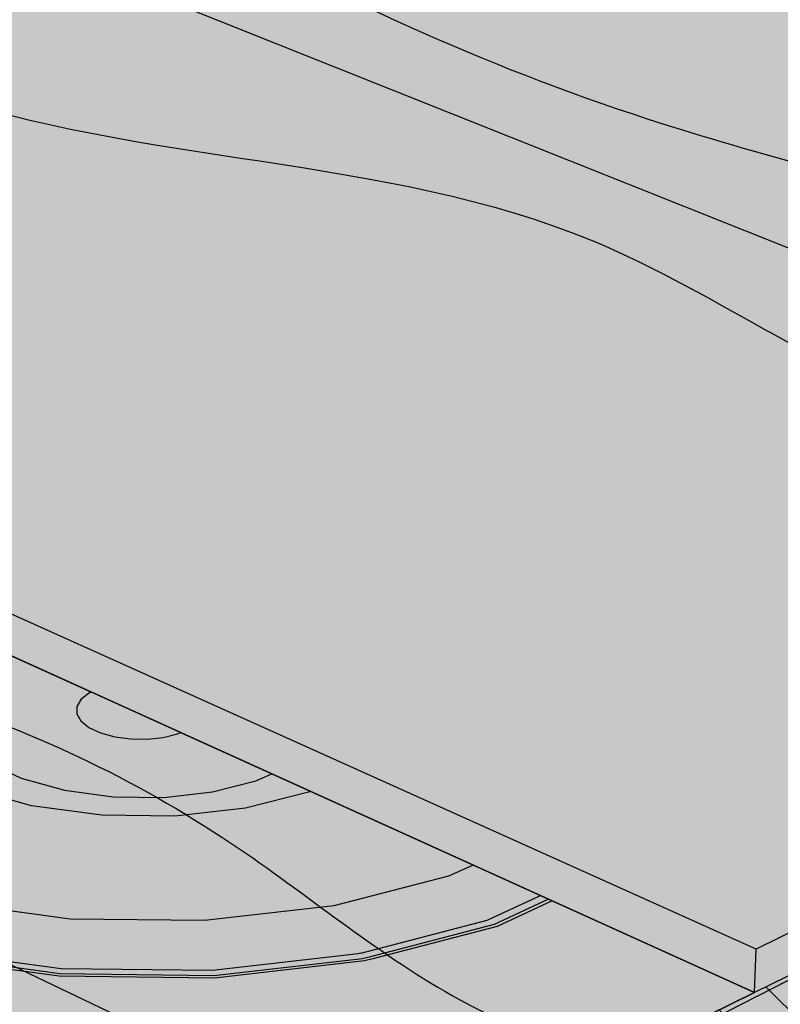
# Model space of a CAD drawing. Units: inches. Extents: x 371 to 411.6, y 257.5 to 284.
# Drawn here: x 394.1 to 397.9, y 266.1 to 271.1 of the extents above; entities that cross this region are included whole.
import ezdxf

# ---------------------------------------------------------------- set-up
doc = ezdxf.new("R2010")
doc.units = ezdxf.units.IN
doc.header["$MEASUREMENT"] = 0
for name, color, linetype in [('100 STATIC CONTENTS', 7, 'Continuous'), ('106     Adhered', 7, 'Continuous'), ('110     Induction Welded', 7, 'Continuous'), ('113     Separator Sheet Below Membrane', 7, 'Continuous'), ('116     Cementitious Wood Fiber With Barrier Board', 7, 'Continuous'), ('117          +Base Sheet-Anchor Sheet', 7, 'Continuous'), ('119     Concrete', 7, 'Continuous'), ('121     Concrete With Barrier Board', 7, 'Continuous'), ('122          +Base Sheet-Anchor Sheet', 7, 'Continuous'), ('124     Gypsum With Barrier Board', 7, 'Continuous'), ('125          +Base Sheet-Anchor Sheet', 7, 'Continuous'), ('127     Lightweight Concrete With Barrier Board', 7, 'Continuous'), ('128          +Base Sheet-Anchor Sheet', 7, 'Continuous'), ('130     Steel With Barrier Board', 7, 'Continuous'), ('131          +Base Sheet-Anchor Sheet', 7, 'Continuous'), ('133     Wood', 7, 'Continuous'), ('135     Wood With Barrier Board', 7, 'Continuous'), ('136          +Base Sheet-Anchor Sheet', 7, 'Continuous')]:
    doc.layers.add(name, color=color, linetype=linetype)
pattern_1 = [(135, (104.8908094733599, -2.587563044134129), (-0.1767766952966369, -0.1767766952966369), [])]

msp = doc.modelspace()

# ---------------------------------------------------------------- hatches: boundary and pattern name
at = {"layer": '100 STATIC CONTENTS'}
h = msp.add_hatch(color=253, dxfattribs=at)
h.dxf.hatch_style = 1
edge = h.paths.add_edge_path()
edge.add_line((389.1568140796766, 273.4989299615381), (388.7260011662319, 273.3535872554417))
edge.add_spline(control_points=[(388.7260011662319, 273.3535872554417), (388.9675451042559, 273.3199086981641), (389.3499007639061, 273.2665967124058), (389.9010850648095, 272.7818775779518), (390.3867595711394, 272.6810863941478), (390.7027909066311, 272.5544900876932)], knot_values=[0, 0, 0, 0, 0.7107279367205137, 1.12505762429741, 2.14769678729318, 2.147696787294253, 2.147696787294253, 2.147696787294253], degree=3, periodic=0)
edge.add_spline(control_points=[(390.7027909066314, 272.5544900876931), (391.4665335118266, 272.2485489292021), (392.2829125124645, 271.3830597970062), (394.3666623165541, 270.3730787487258), (396.6708835402882, 270.4888784726066), (398.4112701507662, 269.1429394984528), (399.3439997033016, 268.9990944741764), (399.5930783929601, 268.9606816994732)], knot_values=[2.14769678729318, 2.147696787294253, 2.147696787294253, 2.147696787294253, 4.619075447598851, 5.562485083695141, 9.039830295022707, 11.10089286246993, 11.85181236170574, 11.85181236170574, 11.85181236170574, 11.85181236170574], degree=3, periodic=0)
edge.add_line((399.5930783929601, 268.9606816994732), (400.4900799740765, 269.3757204930619))
edge.add_spline(control_points=[(400.4900799740765, 269.3757204930619), (400.3918817219839, 269.4301300824896), (400.2936834698913, 269.4845396719173), (400.1952209803282, 269.5382803923785)], knot_values=[11.40058080344001, 11.40058080344001, 11.40058080344001, 11.40058080344001, 11.73583560494098, 11.73583560494098, 11.73583560494098, 11.73583560494098], degree=3, periodic=0)
edge.add_line((400.1952209803286, 269.5382803923783), (399.675282582543, 269.300147471468))
edge.add_line((399.675282582543, 269.300147471468), (389.1568140796766, 273.4989299615381))
edge = h.paths.add_edge_path()
edge.add_line((388.9776262790467, 279.3897559381641), (391.2248329999913, 279.9693856787486))
edge.add_line((391.2248329999913, 279.9693856787486), (391.2192754590021, 280.3568468999972))
edge.add_line((391.2192754590021, 280.3568468999972), (388.513281598889, 279.6733601174076))
edge.add_spline(control_points=[(388.513281598889, 279.6733601174076), (388.5551589654182, 279.5303411835325), (388.687607072606, 279.0780064582676), (388.5629798654489, 278.1379658427076), (388.4011423072785, 276.9204666301752), (388.5833481891285, 276.0250723209654), (388.6508979419144, 275.5848597463443)], knot_values=[0, 0, 0, 0, 0.4440727045707552, 1.404495890000471, 2.786223007851798, 4.117459767482728, 4.117459767482728, 4.117459767482728, 4.117459767482734], degree=3, periodic=0)
edge.add_spline(control_points=[(388.6508979419144, 275.5848597463443), (388.6976892866429, 275.2799269007986), (388.7630687817746, 274.7300361097678), (388.752137648782, 273.9831044922067), (388.733964597102, 273.5453925982938), (388.7260011662319, 273.3535872554416)], knot_values=[4.117459767482728, 4.117459767482728, 4.117459767482728, 4.117459767482734, 5.039600198293394, 5.778157468533729, 6.354226832376528, 6.354226832376528, 6.354226832376528, 6.354226832376528], degree=3, periodic=0)
edge.add_line((388.7260011662319, 273.3535872554416), (389.1568140796766, 273.4989299615381))
edge.add_line((389.1568140796766, 273.4989299615381), (388.9776262790467, 279.3897559381641))
edge = h.paths.add_edge_path()
edge.add_line((391.2192754590021, 280.3568468999972), (391.2248329999913, 279.9693856787486))
edge.add_line((391.2248329999913, 279.9693856787486), (392.3278791070849, 279.6524353618771))
edge.add_spline(control_points=[(392.3278791070849, 279.6524353618771), (392.3978271059197, 279.7662539480886), (392.4898428670215, 279.8698176140304), (392.5818586281233, 279.9733812799721)], knot_values=[0, 0, 0, 0, 0.4092821513928541, 0.4092821513928541, 0.4092821513928541, 0.4092821513928541], degree=3, periodic=0)
edge.add_line((392.5818586281233, 279.9733812799721), (391.2192754590021, 280.3568468999972))
h = msp.add_hatch(color=253, dxfattribs=at)
h.dxf.hatch_style = 1
edge = h.paths.add_edge_path()
edge.add_line((394.5807845936585, 277.5426614293497), (394.5391009146782, 273.2192431736002))
edge.add_line((394.5391009146782, 273.2192431736002), (394.2609095955202, 273.1169853095284))
edge.add_line((394.2609095955202, 273.1169853095284), (391.3072358596527, 274.2244145303539))
edge.add_line((391.3072358596527, 274.2244145303539), (389.6216175724798, 273.6557400183839))
edge.add_spline(control_points=[(389.6216175724798, 273.6557400183839), (390.0157616231546, 273.6013639496464), (390.8821658489648, 273.4818349204591), (392.1843663854813, 272.4184765335095), (393.8209658377176, 272.3694872458406), (395.4882856307347, 271.3212175152681), (397.146984588137, 270.5987134429064), (398.9799528671462, 270.1769062475851), (399.8566565797252, 269.7230684765684), (400.1952209803282, 269.5382803923785)], knot_values=[0, 0, 0, 0, 1.174904802833479, 2.582666120056395, 4.846154351083707, 5.799770998464231, 8.442787153305943, 10.24780332012539, 11.40058080344001, 11.40058080344001, 11.40058080344001, 11.40058080344001], degree=3, periodic=0)
edge.add_spline(control_points=[(400.1952209803282, 269.5382803923785), (400.2936834698913, 269.4845396719173), (400.3918817219839, 269.4301300824896), (400.4900799740765, 269.3757204930619)], knot_values=[11.40058080344001, 11.40058080344001, 11.40058080344001, 11.40058080344001, 11.73583560494098, 11.73583560494098, 11.73583560494098, 11.73583560494098], degree=3, periodic=0)
edge.add_line((400.4900799740765, 269.3757204930619), (408.7132022952053, 273.1805240068374))
edge.add_line((408.7132022952053, 273.1805240068374), (394.5807845936585, 277.5426614293497))
h.paths.add_polyline_path([(394.5807845936585, 277.5426614293497), (394.5873534230897, 278.2239783806497), (394.6003089406688, 279.5677206458308), (394.3091539339248, 279.4872763724583), (394.2609095955202, 273.1169853095284), (394.5391009146782, 273.2192431736002)])
edge = h.paths.add_edge_path()
edge.add_line((394.3091539339248, 279.4872763724583), (392.5818586281233, 279.9733812799722))
edge.add_spline(control_points=[(392.5818586281233, 279.9733812799721), (392.4898428670215, 279.8698176140304), (392.3978271059197, 279.7662539480886), (392.3278791070849, 279.6524353618771)], knot_values=[0, 0, 0, 0, 0.4092821513928541, 0.4092821513928541, 0.4092821513928541, 0.4092821513928541], degree=3, periodic=0)
edge.add_spline(control_points=[(392.3278791070849, 279.652435361877), (392.1221485640974, 279.3176729679061), (392.0980156057751, 278.6285903119607), (391.9681889711073, 277.6475314996383), (391.4949814816887, 277.2994415685202), (391.266034429822, 277.0969001045513)], knot_values=[0.4092821513928153, 0.4092821513928153, 0.4092821513928153, 0.4092821513928541, 1.613059824005947, 2.368086693904835, 3.267470499699681, 3.267470499699681, 3.267470499699681, 3.267470499699697], degree=3, periodic=0)
edge.add_line((391.266034429822, 277.0969001045513), (391.3072358596527, 274.2244145303539))
edge.add_line((391.3072358596527, 274.2244145303539), (394.2609095955202, 273.1169853095284))
edge.add_line((394.2609095955202, 273.1169853095284), (394.3091539339248, 279.4872763724583))
edge = h.paths.add_edge_path()
edge.add_spline(control_points=[(391.266034429888, 277.0969001046096), (391.0518178769752, 276.907390198811), (390.6834182597952, 276.5161934737651), (390.2596177056998, 275.7512611983527), (390.3305337511273, 275.0216082716144), (390.156619595434, 274.3930774040156), (389.8076750327748, 274.0569439579909), (389.6758407766377, 273.7726639143231), (389.6216175724798, 273.6557400183839)], knot_values=[3.267470499570047, 3.267470499570047, 3.267470499570047, 3.267470499699697, 4.108987772007562, 4.90395387474943, 5.77799791081943, 6.252914132682681, 6.80374215953431, 7.188579882952927, 7.188579882952927, 7.188579882952927, 7.188579882952927], degree=3, periodic=0)
edge.add_line((389.6216175724797, 273.6557400183839), (391.3072358596527, 274.2244145303539))
edge.add_line((391.3072358596527, 274.2244145303539), (391.266034429822, 277.0969001045513))
h.paths.add_polyline_path([(380.7875321496528, 277.7015131803026), (377.5887270191013, 276.8927634924187), (380.9894601152919, 275.4545864949872)])
h = msp.add_hatch(dxfattribs=at)
h.set_pattern_fill('AR-SAND', color=256, scale=0.1, angle=155)
h.set_pattern_definition([(192.5, (18.0016577476797, 34.25766489521462), (-0.07572195409546781, -0.1772917529609425), [0, -0.152, 0, -0.17, 0, -0.1625]), (162.5, (18.0016577476797, 34.25766489521462), (-0.2796652873765955, -0.1809793000223126), [0, -0.082, 0, -0.137, 0, -0.0525]), (122.5, (18.11313360548521, 34.20568284902051), (-0.282476263861108, 0.1310964376139554), [0, -0.05, 0, -0.18, 0, -0.235]), (112.5, (18.11313360548521, 34.20568284902051), (-0.3095397672166713, 0.04749998012051129), [0, -0.025, 0, -0.118, 0, -0.135])])
edge = h.paths.add_edge_path()
edge.add_spline(control_points=[(391.266034429822, 277.0969001045513), (391.4949814816887, 277.2994415685202), (391.9681889711073, 277.6475314996383), (392.0980156057751, 278.6285903119607), (392.1221485640974, 279.3176729679061), (392.3278791070849, 279.652435361877)], knot_values=[0.4092821513928153, 0.4092821513928318, 0.4092821513928318, 0.4092821513928318, 1.308665957187678, 2.063692827086566, 3.267470499699659, 3.267470499699697, 3.267470499699697, 3.267470499699697], degree=3, periodic=0)
edge.add_line((392.3278791070849, 279.6524353618771), (391.2248329999913, 279.9693856787486))
edge.add_line((391.2248329999913, 279.9693856787486), (391.266034429822, 277.0969001045513))
edge = h.paths.add_edge_path()
edge.add_spline(control_points=[(400.1952209803282, 269.5382803923785), (399.8566565797252, 269.7230684765684), (398.9799528671462, 270.1769062475851), (397.146984588137, 270.5987134429064), (395.4882856307347, 271.3212175152681), (393.8209658377176, 272.3694872458406), (392.1843663854813, 272.4184765335095), (390.8821658489648, 273.4818349204591), (390.0157616231546, 273.6013639496464), (389.6216175724798, 273.6557400183839)], knot_values=[0, 0, 0, 0, 1.152777483314614, 2.957793650134063, 5.600809804975775, 6.554426452356299, 8.817914683383611, 10.22567600060653, 11.40058080344001, 11.40058080344001, 11.40058080344001, 11.40058080344001], degree=3, periodic=0)
edge.add_line((389.6216175724798, 273.6557400183839), (389.1568140796766, 273.4989299615381))
edge.add_line((389.1568140796766, 273.4989299615381), (399.675282582543, 269.300147471468))
edge.add_line((399.675282582543, 269.300147471468), (400.1952209803286, 269.5382803923783))
edge = h.paths.add_edge_path()
edge.add_line((391.2248329999913, 279.9693856787486), (388.9776262790467, 279.3897559381641))
edge.add_line((388.9776262790467, 279.3897559381641), (389.1568140796766, 273.4989299615381))
edge.add_line((389.1568140796766, 273.4989299615381), (389.6216175724797, 273.6557400183839))
edge.add_spline(control_points=[(389.6216175724798, 273.6557400183839), (389.6758407766377, 273.7726639143231), (389.8076750327748, 274.0569439579909), (390.156619595434, 274.3930774040156), (390.3305337511273, 275.0216082716144), (390.2596177056998, 275.7512611983527), (390.6834182597952, 276.5161934737651), (391.051817876946, 276.90739019878), (391.266034429822, 277.0969001045513)], knot_values=[3.267470499699682, 3.267470499699682, 3.267470499699682, 3.267470499699682, 3.6523082231183, 4.203136249969928, 4.67805247183318, 5.55209650790318, 6.347062610645048, 7.188579882952912, 7.188579882952928, 7.188579882952928, 7.188579882952928], degree=3, periodic=0)
edge.add_line((391.266034429822, 277.0969001045513), (391.2248329999913, 279.9693856787486))
at = {"layer": '100 STATIC CONTENTS', "true_color": 0xffffff}
h = msp.add_hatch(color=7, dxfattribs=at)
h.dxf.hatch_style = 1
h.paths.add_polyline_path([(411.5913161820714, 273.1448916671873), (394.5873534230897, 278.2239783806497), (394.5391009146782, 273.2192431736002), (394.2609095955202, 273.1169853095283), (391.3072358596527, 274.2244145303539), (387.4225174427207, 272.9138329077525), (387.5033064743227, 271.0570027486397), (397.8259138539238, 266.4158619787654)])
h.paths.add_polyline_path([(380.7523414156814, 278.0930934103407), (375.0174349609134, 276.6707672944859), (381.1270262140139, 273.9238379568395)])
h.paths.add_polyline_path([(375.0174349609134, 276.6707672944859), (375.0389904129718, 276.5080559414546), (381.143140363645, 273.7445298916954), (381.1270262140139, 273.9238379568395)])
h.paths.add_polyline_path([(387.5033064743227, 271.0570027486397), (387.5118238585188, 270.8612418199773), (397.8179823961695, 266.195344385953), (397.8259138539238, 266.4158619787654)])
h.paths.add_polyline_path([(411.5661568518234, 272.9610254726637), (411.5913161820714, 273.1448916671873), (397.8259138539238, 266.4158619787654), (397.8179823961695, 266.195344385953)])
at = {"layer": '106     Adhered'}
h = msp.add_hatch(color=252, dxfattribs=at)
h.dxf.hatch_style = 1
edge = h.paths.add_edge_path()
edge.add_spline(control_points=[(374.5615162108928, 276.3887335269869), (374.7565452170642, 276.1774161849218), (375.3155190643782, 275.5717582368188), (376.5437876542732, 275.3223045040692), (377.975715188991, 274.8439527795289), (379.1338211648862, 274.1266080687936), (380.2612016472832, 273.5116390678195), (380.8982007212073, 273.2740656317148), (381.1953809112669, 273.163230119098)], knot_values=[0, 0, 0, 0, 0.848420982087023, 2.431664652396258, 3.585644211706703, 5.398596013619001, 6.485089671530048, 7.435255795568543, 7.435255795568543, 7.435255795568543, 7.435255795568543], degree=3, periodic=0)
edge.add_line((381.1953809112669, 273.163230119098), (381.143140363645, 273.7445298916953))
edge.add_line((381.143140363645, 273.7445298916954), (375.0389904129717, 276.5080559414546))
edge.add_line((375.0389904129717, 276.5080559414546), (374.5615162108929, 276.3887335269869))
edge = h.paths.add_edge_path()
edge.add_line((387.5118238585188, 270.8612418199773), (387.5300816480834, 270.4416104216297))
edge.add_line((387.5300816480834, 270.4416104216297), (387.460395585667, 270.4158115016691))
edge.add_spline(control_points=[(387.4603955856669, 270.4158115016691), (387.6743264135629, 270.2509191389186), (388.5218243425626, 269.5976896005986), (389.9541239930309, 269.4946222574139), (391.1081654991999, 268.4739234116962), (392.2145996226006, 268.0036220045334), (393.7091780803444, 267.7359940859828), (395.0864947802558, 267.0837099321527), (396.1098384872806, 266.2155484413136), (396.7939631618607, 265.9312458685807), (397.058191687063, 265.8214400798179)], knot_values=[0, 0, 0, 0, 0.8047280130569296, 3.187971229678567, 3.950619078566879, 5.367369957733087, 6.724851124530085, 8.501364589460525, 9.858974960619717, 10.71327997556731, 10.71327997556731, 10.71327997556731, 10.71327997556731], degree=3, periodic=0)
edge.add_line((397.058191687063, 265.8214400798178), (397.8179823961695, 266.195344385953))
edge.add_line((397.8179823961695, 266.195344385953), (387.5118238585188, 270.8612418199773))
at = {"layer": '110     Induction Welded'}
h = msp.add_hatch(color=254, dxfattribs=at)
h.dxf.hatch_style = 1
h.paths.add_polyline_path([(391.9154367992754, 267.8215557319111), (392.1171475611177, 268.1083051922009), (392.1345217949859, 268.133079008211), (392.5187932233661, 268.4047989457524), (392.7370773080294, 268.4953718364763), (392.7013173179142, 268.5115615548231), (392.4779631997478, 268.4191820726058), (392.0860405652995, 268.1424470489494), (392.0755663819346, 268.1275502233283), (391.8630220259145, 267.825260670235), (391.8290099421592, 267.487582363893), (391.9924755307309, 267.1520622541772), (392.3480589082047, 266.8426642538563), (392.8752914839851, 266.5827988041469), (393.5388179862733, 266.3931174639958), (394.2905160365072, 266.2892720397405), (395.0735340366835, 266.2800400193739), (395.8277857318582, 266.3662089150113), (395.8619204878285, 266.3751106807565), (396.4960232874023, 266.5404739423278), (396.7718885060513, 266.6686807029567), (396.7316758447811, 266.6868862913207), (396.4608097640162, 266.5619324210259), (395.8193551642185, 266.3948112037796), (395.8058230406798, 266.3905970901896), (395.0661634953725, 266.3061655210865), (394.2983515417206, 266.3152109898421), (393.5611788870121, 266.416964897844), (392.9102930983759, 266.6028586043561), (392.3928488253993, 266.8576035385488), (392.0435630401648, 267.1610084572976), (391.8826234613154, 267.49015665576)], flags=17)
h.paths.add_polyline_path([(391.8630220259145, 267.825260670235), (392.0755663819346, 268.1275502233283), (392.0860405652995, 268.1424470489494), (392.4779631997478, 268.4191820726058), (392.7013173179142, 268.5115615548231), (392.6849263590576, 268.5189822785555), (392.4595103219126, 268.4257938088763), (392.064124194578, 268.1467941509373), (392.0567184528047, 268.136273616698), (391.8389825963962, 267.826959897342), (391.8044134616387, 267.4864013461057), (391.9690310423071, 267.1479567662054), (392.3274988785993, 266.8358066360083), (392.8592209544585, 266.5735886114981), (393.5285495716745, 266.3821664141822), (394.2869175447133, 266.2773594576491), (395.0769190189755, 266.2680416658021), (395.8378715206433, 266.3550092864365), (395.8810260209393, 266.3662680604497), (396.5119666438551, 266.530877031482), (396.7903501044527, 266.6603225329073), (396.7718885060513, 266.6686807029567), (396.4960232874023, 266.5404739423278), (395.8619204878285, 266.3751106807565), (395.8277857318582, 266.3662089150113), (395.0735340366835, 266.2800400193739), (394.2905160365072, 266.2892720397405), (393.5388179862733, 266.3931174639958), (392.8752914839851, 266.5827988041469), (392.3480589082047, 266.8426642538563), (391.9924755307309, 267.1520622541772), (391.8290099421592, 267.487582363893)])
h = msp.add_hatch(color=254, dxfattribs=at)
h.dxf.hatch_style = 1
h.paths.add_polyline_path([(392.1901128512297, 267.6065394093294), (392.216473247735, 267.9010679515306), (392.4088055264142, 268.1784539561024), (392.7502129419534, 268.421044903567), (392.8290052494052, 268.4537530475932), (392.7370773080294, 268.4953718364763), (392.5187932233661, 268.4047989457524), (392.1345217949859, 268.133079008211), (392.1171475611177, 268.1083051922009), (391.9154367992754, 267.8215557319111), (391.8826234613154, 267.49015665576), (392.0435630401648, 267.1610084572976), (392.3928488253993, 266.8576035385488), (392.9102930983759, 266.6028586043561), (393.5611788870121, 266.416964897844), (394.2983515417206, 266.3152109898421), (395.0661634953725, 266.3061655210865), (395.8058230406798, 266.3905970901896), (395.8193551642185, 266.3948112037796), (396.4608097640162, 266.5619324210259), (396.7316758447811, 266.6868862913207), (396.3892571858461, 266.8419104293856), (396.2648220862956, 266.7847099706915), (395.6820746968267, 266.6341750677898), (395.0254363861811, 266.559817634672), (394.344091982636, 266.5677817365085), (393.6895677836077, 266.6574056886593), (393.1107388642722, 266.8213030906639), (392.6492790465192, 267.0462493521846), (392.3362362031792, 267.3146848640328)])
h.paths.add_polyline_path([(393.3098163487406, 267.6601277262985), (393.3185685241553, 267.8234203344242), (393.420282514044, 267.9784830180711), (393.5954273760653, 268.106768657347), (392.8290052494052, 268.4537530475932), (392.7502129419534, 268.421044903567), (392.4088055264142, 268.1784539561024), (392.216473247735, 267.9010679515306), (392.1901128512297, 267.6065394093294), (392.3362362031792, 267.3146848640328), (392.6492790465192, 267.0462493521846), (393.1107388642722, 266.8213030906639), (393.6895677836077, 266.6574056886593), (394.344091982636, 266.5677817365085), (395.0254363861811, 266.559817634672), (395.6820746968267, 266.6341750677898), (396.2648220862956, 266.7847099706915), (396.3892571858461, 266.8419104293856), (395.5628129856458, 267.216068777512), (395.5531086551755, 267.2117121769456), (395.2334443265602, 267.1307074404437), (394.87511990347, 267.0908221454401), (394.5038797859759, 267.0950900708085), (394.146537395179, 267.1431855730985), (393.8287232900654, 267.2314557524364), (393.5727835778337, 267.3532764723848), (393.3960743774752, 267.4996752765726)], flags=17)
h = msp.add_hatch(color=254, dxfattribs=at)
h.dxf.hatch_style = 1
h.paths.add_polyline_path([(394.4389573951711, 267.5400651359409), (394.3977288969484, 267.5732588521004), (394.3767965364181, 267.6099161784179), (394.3775189045294, 267.6475234550693), (394.3997702036072, 267.6835198461688), (394.4419693225615, 267.7154712133246), (394.4510276536937, 267.7194103983667), (393.9997411602394, 267.923973139346), (393.9353707271412, 267.8972379681825), (393.8074916437793, 267.8009980243572), (393.7382251265376, 267.6927119366058), (393.7336958356395, 267.5790372335223), (393.7939226287062, 267.4677756766503), (393.9174748130653, 267.3663820767842), (394.0952674137147, 267.2822329618999), (394.3152189919707, 267.2213848828327), (394.5620080328948, 267.1882750838225), (394.8182056289715, 267.1853384758016), (395.0656309598039, 267.2127917149205), (395.2867898040719, 267.2686137942945), (395.3668470709483, 267.3047889632363), (394.9031551314974, 267.514717486012), (394.8883482304176, 267.5081945246598), (394.8157077934781, 267.4900572564872), (394.7346753021648, 267.4811532179037), (394.6508409580497, 267.4821051635333), (394.5699952265034, 267.4928464646017), (394.497713296627, 267.5126261273477)], flags=17)
h.paths.add_polyline_path([(393.8074916437793, 267.8009980243572), (393.9353707271412, 267.8972379681825), (393.9994525072776, 267.9238532522182), (393.5954273760653, 268.106768657347), (393.420282514044, 267.9784830180711), (393.3185685241553, 267.8234203344242), (393.3098163487406, 267.6601277262985), (393.3960743774752, 267.4996752765726), (393.5727835778337, 267.3532764723848), (393.8287232900654, 267.2314557524364), (394.146537395179, 267.1431855730985), (394.5038797859759, 267.0950900708085), (394.87511990347, 267.0908221454401), (395.2334443265602, 267.1307074404437), (395.5531086551755, 267.2117121769456), (395.5628129856458, 267.216068777512), (395.366847070948, 267.3047889632361), (395.2867898040719, 267.2686137942945), (395.0656309598039, 267.2127917149205), (394.8182056289715, 267.1853384758016), (394.5620080328948, 267.1882750838225), (394.3152189919707, 267.2213848828327), (394.0952674137147, 267.2822329618999), (393.9174748130653, 267.3663820767842), (393.7939226287062, 267.4677756766503), (393.7336958356395, 267.5790372335223), (393.7382251265376, 267.6927119366058)])
at = {"layer": '113     Separator Sheet Below Membrane'}
h = msp.add_hatch(color=8, dxfattribs=at)
h.dxf.hatch_style = 1
h.paths.add_polyline_path([(387.5118238585188, 270.8612418199773), (387.5300816480834, 270.4416104216297), (387.2776684583486, 270.3481629307951), (387.1931595256096, 270.3168763418261), (381.2013359510312, 273.0969662030705), (381.1953809112669, 273.163230119098), (381.143140363645, 273.7445298916954), (375.0389904129718, 276.5080559414546), (374.3438338168256, 276.3343339620803), (373.4792846108033, 276.1182801978379), (396.1054925817281, 265.3526026833269), (397.058191687063, 265.8214400798179), (397.8179823961695, 266.195344385953)])
at = {"layer": '116     Cementitious Wood Fiber With Barrier Board'}
h = msp.add_hatch(color=9, dxfattribs=at)
h.dxf.hatch_style = 1
h.paths.add_polyline_path([(381.2013359510312, 273.0969662030705), (381.143140363645, 273.7445298916954), (375.0389904129718, 276.5080559414546), (372.5168994917097, 275.8777769087444), (395.0347208786943, 264.8256600057541), (397.8179823961695, 266.195344385953), (387.5118238585188, 270.8612418199773), (387.5300816480834, 270.4416104216297), (387.1931595256096, 270.3168763418261)])
h = msp.add_hatch(dxfattribs=at)
h.set_pattern_fill('_USER', color=256, scale=0.25, angle=135, pattern_type=0)
h.set_pattern_definition([(135, (104.8908094733599, -2.587563044134157), (-0.1767766952966369, -0.1767766952966369), [])])
h.paths.add_polyline_path([(411.4389102260412, 272.0310979818304), (411.5661568518234, 272.9610254726637), (397.8179823961695, 266.195344385953), (395.0347208786943, 264.8256600057541), (395.0184060354279, 263.6788413216098)])
at = {"layer": '117          +Base Sheet-Anchor Sheet'}
h = msp.add_hatch(color=253, dxfattribs=at)
h.dxf.hatch_style = 1
h.paths.add_polyline_path([(371.9149177021123, 274.8451779192012), (394.2002875284791, 263.2627069770622), (411.4389102260402, 272.0310979818306), (410.3606822877393, 272.3677935141201), (397.8179823961694, 266.195344385953), (387.5118238585179, 270.8612418199772), (387.5300816480825, 270.4416104216298), (387.1931595256087, 270.3168763418262), (381.2013359510303, 273.0969662030706), (381.1431403636441, 273.744529891695), (376.2355262113398, 275.966349418026)])
at = {"layer": '119     Concrete', "true_color": 0xffffff}
h = msp.add_hatch(color=7, dxfattribs=at)
h.dxf.hatch_style = 1
h.paths.add_polyline_path([(393.363601410132, 264.0032772655179), (397.8179823961695, 266.195344385953), (387.5118238585188, 270.8612418199773), (387.5300816480834, 270.4416104216297), (387.1931595256096, 270.3168763418261), (381.2013359510312, 273.0969662030705), (381.143140363645, 273.7445298916954), (375.0389904129718, 276.5080559414546), (371.0342861072463, 275.5072668204825)])
at = {"layer": '119     Concrete'}
h = msp.add_hatch(dxfattribs=at)
h.set_pattern_fill('AR-CONC', color=256, scale=0.2, angle=192)
h.set_pattern_definition([(242, (33.63843492339208, -4.565702388842396), (-1.429266458398948, -0.1754918540932559), [0.15, -1.65]), (187, (33.63843492339208, -4.565702388842396), (0.5842176448191183, -1.413813812989622), [0.12, -1.32]), (292.45144446, (33.51932938716232, -4.580326710787832), (-0.8450488123794744, -1.589305650983935), [0.127480384, -1.402284224]), (238.1842, (33.72159959971918, -4.956961429135919), (-2.156665881065962, -0.1199793243751777), [0.225, -2.475]), (288.63563549, (33.54187749268086, -4.966959626897005), (-1.423413388628742, -2.294317835291888), [0.191220684, -2.10342752]), (183.18416399, (33.72159959971918, -4.956961429135919), (-1.423413387626712, -2.294317834047235), [0.1799999999999999, -1.980000001999999]), (213, (33.50517891049065, -4.90072900722609), (-1.335144750408326, 0.5394334948948281), [0.15, -1.65]), (158.0000000000001, (33.50517891049065, -4.90072900722609), (-0.1744622723571587, -1.519783757592581), [0.12, -1.32]), (263.45144474, (33.39391684872039, -4.855776216276658), (-1.509607009119814, -0.9803502565765758), [0.12748038, -1.402284224]), (229.5, (33.63843492339208, -4.565702388842396), (0.1146367814180597, -0.6562950010064896), [0, -1.304, 0, -1.34, 0, -1.325]), (199.5, (33.63843492339208, -4.565702388842396), (-0.3506360619588028, -0.8809762040225732), [0, -0.764, 0, -1.274, 0, -0.505]), (159.5, (34.07468875331936, -4.472973774737676), (-1.053693113356779, -0.177851863258437), [0, -0.5, 0, -1.56, 0, -2.07]), (149.5, (34.27031827346612, -4.431391436574124), (-1.0992583123748, -0.4383373416387282), [0, -0.65, 0, -1.036, 0, -1.47])])
h.paths.add_polyline_path([(411.077074985263, 269.386780024608), (411.5661568518234, 272.9610254726637), (397.8179823961695, 266.195344385953), (393.363601410132, 264.0032772655179), (393.3594002517728, 259.5494683900932)])
at = {"layer": '121     Concrete With Barrier Board'}
h = msp.add_hatch(color=9, dxfattribs=at)
h.dxf.hatch_style = 1
h.paths.add_polyline_path([(381.2013359510312, 273.0969662030705), (381.143140363645, 273.7445298916954), (375.0389904129718, 276.5080559414546), (372.5168994917097, 275.8777769087445), (395.0347208786943, 264.8256600057541), (397.8179823961695, 266.195344385953), (387.5118238585188, 270.8612418199773), (387.5300816480834, 270.4416104216297), (387.1931595256096, 270.3168763418261)])
h = msp.add_hatch(dxfattribs=at)
h.set_pattern_fill('_USER', color=256, scale=0.25, angle=135, pattern_type=0)
h.set_pattern_definition(pattern_1)
h.paths.add_polyline_path([(411.4389102260412, 272.0310979818304), (411.5661568518234, 272.9610254726637), (397.8179823961695, 266.195344385953), (395.0347208786943, 264.8256600057541), (395.0184060354279, 263.6788413216098)])
at = {"layer": '122          +Base Sheet-Anchor Sheet'}
h = msp.add_hatch(color=253, dxfattribs=at)
h.dxf.hatch_style = 1
h.paths.add_polyline_path([(371.9149177021123, 274.8451779192012), (394.2002875284791, 263.262706977062), (411.4389102260403, 272.0310979818305), (410.3606822877393, 272.36779351412), (397.8179823961695, 266.195344385953), (387.511823858518, 270.8612418199772), (387.5300816480825, 270.4416104216297), (387.1931595256087, 270.3168763418261), (381.2013359510303, 273.0969662030706), (381.1431403636441, 273.744529891695), (376.2355262113398, 275.966349418026)])
at = {"layer": '124     Gypsum With Barrier Board'}
h = msp.add_hatch(color=9, dxfattribs=at)
h.dxf.hatch_style = 1
h.paths.add_polyline_path([(381.2013359510312, 273.0969662030705), (381.143140363645, 273.7445298916954), (375.0389904129718, 276.5080559414546), (372.5168994917097, 275.8777769087445), (395.0347208786943, 264.8256600057541), (397.8179823961695, 266.195344385953), (387.5118238585188, 270.8612418199773), (387.5300816480834, 270.4416104216297), (387.1931595256096, 270.3168763418261)])
h = msp.add_hatch(dxfattribs=at)
h.set_pattern_fill('_USER', color=256, scale=0.25, angle=135, pattern_type=0)
h.set_pattern_definition(pattern_1)
h.paths.add_polyline_path([(411.4389102260412, 272.0310979818304), (411.5661568518234, 272.9610254726637), (397.8179823961695, 266.195344385953), (395.0347208786943, 264.8256600057541), (395.0184060354279, 263.6788413216098)])
at = {"layer": '125          +Base Sheet-Anchor Sheet'}
h = msp.add_hatch(color=253, dxfattribs=at)
h.dxf.hatch_style = 1
h.paths.add_polyline_path([(371.9149177021123, 274.8451779192012), (394.2002875284791, 263.262706977062), (411.4389102260403, 272.0310979818305), (410.3606822877393, 272.36779351412), (397.8179823961695, 266.195344385953), (387.511823858518, 270.8612418199772), (387.5300816480825, 270.4416104216297), (387.1931595256087, 270.3168763418261), (381.2013359510303, 273.0969662030706), (381.1431403636441, 273.744529891695), (376.2355262113398, 275.966349418026)])
at = {"layer": '127     Lightweight Concrete With Barrier Board'}
h = msp.add_hatch(color=9, dxfattribs=at)
h.dxf.hatch_style = 1
h.paths.add_polyline_path([(381.2013359510312, 273.0969662030705), (381.143140363645, 273.7445298916954), (375.0389904129718, 276.5080559414546), (372.5168994917097, 275.8777769087445), (395.0347208786943, 264.8256600057541), (397.8179823961695, 266.195344385953), (387.5118238585188, 270.8612418199773), (387.5300816480834, 270.4416104216297), (387.1931595256096, 270.3168763418261)])
h = msp.add_hatch(dxfattribs=at)
h.set_pattern_fill('_USER', color=256, scale=0.25, angle=135, pattern_type=0)
h.set_pattern_definition(pattern_1)
h.paths.add_polyline_path([(411.4389102260412, 272.0310979818304), (411.5661568518234, 272.9610254726637), (397.8179823961695, 266.195344385953), (395.0347208786943, 264.8256600057541), (395.0184060354279, 263.6788413216098)])
at = {"layer": '128          +Base Sheet-Anchor Sheet'}
h = msp.add_hatch(color=253, dxfattribs=at)
h.dxf.hatch_style = 1
h.paths.add_polyline_path([(371.9149177021123, 274.8451779192012), (394.2002875284791, 263.262706977062), (411.4389102260403, 272.0310979818305), (410.3606822877393, 272.36779351412), (397.8179823961695, 266.195344385953), (387.511823858518, 270.8612418199772), (387.5300816480825, 270.4416104216297), (387.1931595256087, 270.3168763418261), (381.2013359510303, 273.0969662030706), (381.1431403636441, 273.744529891695), (376.2355262113398, 275.966349418026)])
at = {"layer": '130     Steel With Barrier Board'}
h = msp.add_hatch(color=9, dxfattribs=at)
h.dxf.hatch_style = 1
h.paths.add_polyline_path([(381.2013359510312, 273.0969662030705), (381.143140363645, 273.7445298916954), (375.0389904129718, 276.5080559414546), (372.5168994917097, 275.8777769087444), (395.0347208786943, 264.8256600057541), (397.8179823961695, 266.195344385953), (387.5118238585188, 270.8612418199773), (387.5300816480834, 270.4416104216297), (387.1931595256096, 270.3168763418261)])
h = msp.add_hatch(dxfattribs=at)
h.set_pattern_fill('_USER', color=256, scale=0.25, angle=135, pattern_type=0)
h.set_pattern_definition(pattern_1)
h.paths.add_polyline_path([(411.4389102260412, 272.0310979818304), (411.5661568518234, 272.9610254726637), (397.8179823961695, 266.195344385953), (395.0347208786943, 264.8256600057541), (395.0184060354279, 263.6788413216098)])
at = {"layer": '131          +Base Sheet-Anchor Sheet'}
h = msp.add_hatch(color=253, dxfattribs=at)
h.dxf.hatch_style = 1
h.paths.add_polyline_path([(371.9149177021123, 274.8451779192012), (394.2002875284791, 263.262706977062), (411.4389102260402, 272.0310979818305), (410.3606822877393, 272.36779351412), (397.8179823961694, 266.195344385953), (387.5118238585179, 270.8612418199771), (387.5300816480825, 270.4416104216297), (387.1931595256087, 270.3168763418261), (381.2013359510303, 273.0969662030706), (381.1431403636441, 273.7445298916949), (376.2355262113397, 275.9663494180259)])
at = {"layer": '133     Wood', "true_color": 0xffffff}
h = msp.add_hatch(color=7, dxfattribs=at)
h.dxf.hatch_style = 1
h.paths.add_polyline_path([(375.0389904129718, 276.5080559414546), (371.0342861072463, 275.5072668204825), (393.363601410132, 264.0032772655179), (397.8179823961695, 266.195344385953), (387.5118238585188, 270.8612418199773), (387.5300816480834, 270.4416104216297), (387.1931595256096, 270.3168763418261), (381.2013359510312, 273.0969662030705), (381.143140363645, 273.7445298916954)])
at = {"layer": '133     Wood'}
h = msp.add_hatch(dxfattribs=at)
h.set_pattern_fill('DOLMIT', color=256, scale=0.75, angle=27)
h.set_pattern_definition([(27, (29.95517884223028, 3.608829285430204), (-0.08512321870116502, 0.167063723285319), []), (72, (29.95517884223028, 3.608829285430204), (-0.5043738831266127, 0.1638810088933104), [0.2651650429449551, -0.5303300858899103])])
h.paths.add_polyline_path([(393.3623088050208, 262.6329370819844), (411.4166382039453, 271.8683324428927), (411.5661568518235, 272.9610254726637), (397.8179823961695, 266.195344385953), (393.3636014101321, 264.0032772655179)])
at = {"layer": '135     Wood With Barrier Board'}
h = msp.add_hatch(color=9, dxfattribs=at)
h.dxf.hatch_style = 1
h.paths.add_polyline_path([(381.2013359510312, 273.0969662030705), (381.143140363645, 273.7445298916954), (375.0389904129718, 276.5080559414546), (372.5168994917097, 275.8777769087445), (395.0347208786943, 264.8256600057541), (397.8179823961695, 266.195344385953), (387.5118238585188, 270.8612418199773), (387.5300816480834, 270.4416104216297), (387.1931595256096, 270.3168763418261)])
h = msp.add_hatch(dxfattribs=at)
h.set_pattern_fill('_USER', color=256, scale=0.25, angle=135, pattern_type=0)
h.set_pattern_definition(pattern_1)
h.paths.add_polyline_path([(411.4389102260412, 272.0310979818304), (411.5661568518234, 272.9610254726637), (397.8179823961695, 266.195344385953), (395.0347208786943, 264.8256600057541), (395.0184060354279, 263.6788413216098)])
at = {"layer": '136          +Base Sheet-Anchor Sheet'}
h = msp.add_hatch(color=253, dxfattribs=at)
h.dxf.hatch_style = 1
h.paths.add_polyline_path([(371.9149177021123, 274.8451779192012), (394.2002875284791, 263.262706977062), (411.4389102260403, 272.0310979818305), (410.3606822877393, 272.36779351412), (397.8179823961695, 266.195344385953), (387.511823858518, 270.8612418199772), (387.5300816480825, 270.4416104216297), (387.1931595256087, 270.3168763418261), (381.2013359510303, 273.0969662030706), (381.1431403636441, 273.744529891695), (376.2355262113398, 275.966349418026)])

# ---------------------------------------------------------------- linework, layer by layer
at = {"layer": '100 STATIC CONTENTS'}
for p, q in [((399.675282582543, 269.300147471468), (389.1568140796766, 273.4989299615381)), ((411.5913161820714, 273.1448916671873), (397.8259138539238, 266.4158619787654)), ((411.5661568518234, 272.9610254726637), (397.8179823961695, 266.195344385953)), ((397.8259138539238, 266.4158619787654), (387.5033064743227, 271.0570027486397)), ((387.5118238585188, 270.8612418199773), (397.8179823961695, 266.195344385953)), ((397.8179823961695, 266.195344385953), (397.8259138539238, 266.4158619787654))]:
    msp.add_line(p, q, dxfattribs=at)
for points in [[(389.6216175724798, 273.6557400183839), (390.7683668929033, 273.4000697388645), (392.0003971040783, 272.7189724734014), (394.174046832016, 272.0876042510181), (395.0133205953179, 271.6348302893172), (397.4360284553576, 270.5784113290293), (399.1594127415763, 270.0417270973862), (400.4900799740765, 269.3757204930619)], [(388.7260011662319, 273.3535872554417), (389.4132708715355, 273.1724945935059), (389.7546867455857, 272.9377515617582), (390.7027909066305, 272.5544900876935), (392.7613641447455, 271.1870147841026), (393.6112598968976, 270.7775041591452), (397.0023817796606, 270.0079444831038), (398.8568668571723, 269.1085758133034), (399.5930783929601, 268.9606816994732)]]:
    msp.add_spline(points, degree=3, dxfattribs=at)
at = {"layer": '106     Adhered'}
for p in [(387.5118238585188, 270.8612418199773), (397.058191687063, 265.8214400798179)]:
    msp.add_line(p, (397.8179823961695, 266.195344385953), dxfattribs=at)
msp.add_spline([(387.4603955856669, 270.4158115016691), (388.1218328650207, 269.9574580349215), (390.3437587693252, 269.0955453332202), (390.9587060379455, 268.6444670714625), (392.2444255796744, 268.0493970641233), (393.5587495148823, 267.7098271721302), (395.1645345122794, 266.949922814192), (396.2828989602559, 266.1802690729673), (397.058191687063, 265.8214400798179)], degree=3, dxfattribs=at)
at = {"layer": '110     Induction Welded'}
for p, q in [((393.9997411602394, 267.923973139346), (394.4510276536937, 267.7194103983667)), ((394.3997702036072, 267.6835198461688), (394.3775189045294, 267.6475234550693)), ((394.4419693225615, 267.7154712133246), (394.3997702036072, 267.6835198461688)), ((394.4510276536937, 267.7194103983667), (394.4419693225615, 267.7154712133246)), ((394.9031551314974, 267.514717486012), (394.4510276536937, 267.7194103983667)), ((394.3775189045294, 267.6475234550693), (394.3767965364181, 267.6099161784179)), ((394.3767965364181, 267.6099161784179), (394.3977288969484, 267.5732588521004)), ((394.3977288969484, 267.5732588521004), (394.4389573951711, 267.5400651359409)), ((394.4389573951711, 267.5400651359409), (394.497713296627, 267.5126261273477)), ((394.497713296627, 267.5126261273477), (394.5699952265034, 267.4928464646017)), ((394.5699952265034, 267.4928464646017), (394.6508409580497, 267.4821051635333)), ((394.6508409580497, 267.4821051635333), (394.7346753021648, 267.4811532179037)), ((394.7346753021648, 267.4811532179037), (394.8157077934781, 267.4900572564872)), ((394.8157077934781, 267.4900572564872), (394.8883482304176, 267.5081945246598)), ((394.8883482304176, 267.5081945246598), (394.9031551314974, 267.514717486012)), ((394.9031551314974, 267.514717486012), (395.3668470709483, 267.3047889632363)), ((393.9174748130653, 267.3663820767842), (394.0952674137147, 267.2822329618999)), ((394.0952674137147, 267.2822329618999), (394.3152189919707, 267.2213848828327)), ((395.2867898040719, 267.2686137942945), (395.3668470709483, 267.3047889632363)), ((395.366847070948, 267.3047889632361), (396.7718885060513, 266.6686807029567)), ((394.146537395179, 267.1431855730985), (393.8287232900654, 267.2314557524364)), ((395.0656309598039, 267.2127917149205), (395.2867898040719, 267.2686137942945)), ((394.3152189919707, 267.2213848828327), (394.5620080328948, 267.1882750838225)), ((394.5620080328948, 267.1882750838225), (394.8182056289715, 267.1853384758016)), ((394.8182056289715, 267.1853384758016), (395.0656309598039, 267.2127917149205)), ((395.5531086551755, 267.2117121769456), (395.2334443265602, 267.1307074404437)), ((395.5628129856458, 267.216068777512), (395.5531086551755, 267.2117121769456)), ((394.5038797859759, 267.0950900708085), (394.146537395179, 267.1431855730985)), ((395.2334443265602, 267.1307074404437), (394.87511990347, 267.0908221454401)), ((394.87511990347, 267.0908221454401), (394.5038797859759, 267.0950900708085)), ((396.3892571858461, 266.8419104293856), (396.2648220862956, 266.7847099706915)), ((396.2648220862956, 266.7847099706915), (395.6820746968267, 266.6341750677898)), ((396.4608097640162, 266.5619324210259), (396.7316758447811, 266.6868862913207)), ((394.344091982636, 266.5677817365085), (393.6895677836077, 266.6574056886593)), ((395.6820746968267, 266.6341750677898), (395.0254363861811, 266.559817634672)), ((396.7718885060513, 266.6686807029567), (396.4960232874023, 266.5404739423278)), ((396.7903501044527, 266.6603225329073), (396.5119666438551, 266.530877031482)), ((396.7718885060513, 266.6686807029567), (396.7903501044527, 266.6603225329073)), ((395.0254363861811, 266.559817634672), (394.344091982636, 266.5677817365085)), ((395.8193551642185, 266.3948112037796), (396.4608097640162, 266.5619324210259)), ((396.4960232874023, 266.5404739423278), (395.8619204878285, 266.3751106807565)), ((396.5119666438551, 266.530877031482), (395.8810260209393, 266.3662680604497)), ((394.2869175447133, 266.2773594576491), (393.5285495716745, 266.3821664141822)), ((394.2905160365072, 266.2892720397405), (393.5388179862733, 266.3931174639958)), ((394.2983515417206, 266.3152109898421), (393.5611788870121, 266.416964897844)), ((395.8058230406798, 266.3905970901896), (395.0661634953725, 266.3061655210865)), ((395.8193551642185, 266.3948112037796), (395.8058230406798, 266.3905970901896)), ((395.8277857318582, 266.3662089150113), (395.0735340366835, 266.2800400193739)), ((395.8378715206433, 266.3550092864365), (395.0769190189755, 266.2680416658021)), ((395.8619204878285, 266.3751106807565), (395.8277857318582, 266.3662089150113)), ((395.8810260209393, 266.3662680604497), (395.8378715206433, 266.3550092864365)), ((395.0769190189755, 266.2680416658021), (394.2869175447133, 266.2773594576491)), ((395.0735340366835, 266.2800400193739), (394.2905160365072, 266.2892720397405)), ((395.0661634953725, 266.3061655210865), (394.2983515417206, 266.3152109898421))]:
    msp.add_line(p, q, dxfattribs=at)
at = {"layer": '113     Separator Sheet Below Membrane'}
for p, q in [((396.1054925817281, 265.3526026833269), (373.4792846108033, 276.1182801978379)), ((387.5118238585188, 270.8612418199773), (397.8179823961695, 266.195344385953)), ((397.058191687063, 265.8214400798179), (397.8179823961695, 266.195344385953))]:
    msp.add_line(p, q, dxfattribs=at)
at = {"layer": '116     Cementitious Wood Fiber With Barrier Board'}
for p in [(411.5661568518234, 272.9610254726637), (387.5118238585188, 270.8612418199773), (395.0347208786943, 264.8256600057541)]:
    msp.add_line(p, (397.8179823961695, 266.195344385953), dxfattribs=at)
at = {"layer": '117          +Base Sheet-Anchor Sheet'}
for p, q in [((410.3606822877393, 272.3677935141201), (397.8179823961695, 266.195344385953)), ((397.8179823961695, 266.195344385953), (387.5118238585179, 270.8612418199772))]:
    msp.add_line(p, q, dxfattribs=at)
at = {"layer": '119     Concrete'}
for p, q in [((411.5661568518234, 272.9610254726637), (397.8179823961695, 266.195344385953)), ((387.5118238585188, 270.8612418199773), (397.8179823961695, 266.195344385953)), ((397.8179823961695, 266.195344385953), (393.363601410132, 264.0032772655179))]:
    msp.add_line(p, q, dxfattribs=at)
at = {"layer": '121     Concrete With Barrier Board'}
for p in [(411.5661568518234, 272.9610254726637), (387.5118238585188, 270.8612418199773), (395.0347208786943, 264.8256600057541)]:
    msp.add_line(p, (397.8179823961695, 266.195344385953), dxfattribs=at)
at = {"layer": '122          +Base Sheet-Anchor Sheet'}
for p, q in [((410.3606822877393, 272.36779351412), (397.8179823961695, 266.195344385953)), ((397.8179823961695, 266.195344385953), (387.5118238585179, 270.8612418199772))]:
    msp.add_line(p, q, dxfattribs=at)
at = {"layer": '124     Gypsum With Barrier Board'}
for p in [(411.5661568518234, 272.9610254726637), (387.5118238585188, 270.8612418199773), (395.0347208786943, 264.8256600057541)]:
    msp.add_line(p, (397.8179823961695, 266.195344385953), dxfattribs=at)
at = {"layer": '125          +Base Sheet-Anchor Sheet'}
for p, q in [((410.3606822877393, 272.36779351412), (397.8179823961695, 266.195344385953)), ((397.8179823961695, 266.195344385953), (387.5118238585179, 270.8612418199772))]:
    msp.add_line(p, q, dxfattribs=at)
at = {"layer": '127     Lightweight Concrete With Barrier Board'}
for p in [(411.5661568518234, 272.9610254726637), (387.5118238585188, 270.8612418199773), (395.0347208786943, 264.8256600057541)]:
    msp.add_line(p, (397.8179823961695, 266.195344385953), dxfattribs=at)
at = {"layer": '128          +Base Sheet-Anchor Sheet'}
for p, q in [((410.3606822877393, 272.36779351412), (397.8179823961695, 266.195344385953)), ((397.8179823961695, 266.195344385953), (387.5118238585179, 270.8612418199772))]:
    msp.add_line(p, q, dxfattribs=at)
at = {"layer": '130     Steel With Barrier Board'}
for p in [(411.5661568518234, 272.9610254726637), (387.5118238585188, 270.8612418199773), (395.0347208786943, 264.8256600057541)]:
    msp.add_line(p, (397.8179823961695, 266.195344385953), dxfattribs=at)
at = {"layer": '131          +Base Sheet-Anchor Sheet'}
for p, q in [((410.3606822877393, 272.36779351412), (397.8179823961695, 266.195344385953)), ((397.8179823961695, 266.195344385953), (387.5118238585179, 270.8612418199772))]:
    msp.add_line(p, q, dxfattribs=at)
at = {"layer": '133     Wood'}
for p in [(411.5661568518234, 272.9610254726637), (387.5118238585188, 270.8612418199773), (393.363601410132, 264.0032772655179)]:
    msp.add_line(p, (397.8179823961695, 266.195344385953), dxfattribs=at)
at = {"layer": '135     Wood With Barrier Board'}
for p in [(411.5661568518234, 272.9610254726637), (387.5118238585188, 270.8612418199773), (395.0347208786943, 264.8256600057541)]:
    msp.add_line(p, (397.8179823961695, 266.195344385953), dxfattribs=at)
at = {"layer": '136          +Base Sheet-Anchor Sheet'}
for p, q in [((410.3606822877393, 272.36779351412), (397.8179823961695, 266.195344385953)), ((397.8179823961695, 266.195344385953), (387.5118238585179, 270.8612418199772))]:
    msp.add_line(p, q, dxfattribs=at)

doc.saveas('drawing.dxf')
